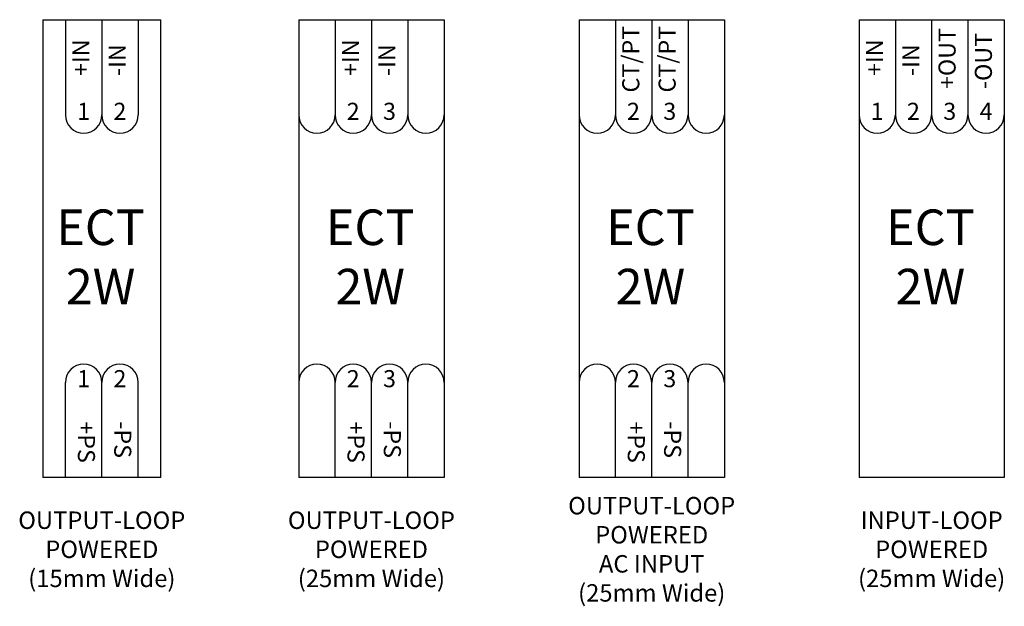
# Model space of a CAD drawing. Units: inches. Extents: x 0.1 to 28.7, y 3.3 to 18.2.
# Drawn here: x 21.9 to 28.7, y 7.4 to 11.5 of the extents above; entities that cross this region are included whole.
import ezdxf

# ---------------------------------------------------------------- set-up
doc = ezdxf.new("R2010")
doc.units = ezdxf.units.IN
doc.header["$MEASUREMENT"] = 0
doc.layers.add('Schematics', color=220, linetype='CONTINUOUS')
doc.styles.add('ADESK1', font='arial.ttf')
doc.styles.get("Standard").update_dxf_attribs({"font": 'arial.ttf'})

msp = doc.modelspace()

# ---------------------------------------------------------------- linework, layer by layer
at = {"layer": 'Schematics'}
for p, q in [((22.0816, 11.4843), (22.8927, 11.4843)), ((22.0816, 11.4843), (22.0816, 8.3343)), ((22.2371, 11.4843), (22.2371, 10.8289)), ((22.4871, 11.4843), (22.4871, 10.8289)), ((22.7371, 11.4843), (22.7371, 10.8289)), ((23.8427, 11.4843), (24.8427, 11.4843)), ((23.8427, 11.4843), (23.8427, 8.3343)), ((24.0927, 11.4843), (24.0927, 10.8289)), ((24.3427, 11.4843), (24.3427, 10.8289)), ((24.5927, 11.4843), (24.5927, 10.8289)), ((24.8427, 11.4843), (24.8427, 8.3343)), ((25.7718, 11.4843), (26.7718, 11.4843)), ((25.7718, 11.4843), (25.7718, 8.3343)), ((26.0218, 11.4843), (26.0218, 10.8289)), ((26.2718, 11.4843), (26.2718, 10.8289)), ((26.5218, 11.4843), (26.5218, 10.8289)), ((26.7718, 11.4843), (26.7718, 8.3343)), ((27.6987, 11.4843), (28.6987, 11.4843)), ((27.6987, 11.4843), (27.6987, 8.3343)), ((27.9487, 11.4843), (27.9487, 10.8289)), ((28.1987, 11.4843), (28.1987, 10.8289)), ((28.4487, 11.4843), (28.4487, 10.8289)), ((28.6987, 11.4843), (28.6987, 8.3343)), ((22.2371, 8.3343), (22.2371, 8.9898)), ((22.4871, 8.3343), (22.4871, 8.9898)), ((22.7371, 8.3343), (22.7371, 8.9898)), ((24.0927, 8.3343), (24.0927, 8.9898)), ((24.3427, 8.3343), (24.3427, 8.9898)), ((24.5927, 8.3343), (24.5927, 8.9898)), ((26.0218, 8.3343), (26.0218, 8.9898)), ((26.2718, 8.3343), (26.2718, 8.9898)), ((26.5218, 8.3343), (26.5218, 8.9898)), ((22.8927, 8.3343), (22.0816, 8.3343)), ((24.8427, 8.3343), (23.8427, 8.3343)), ((26.7718, 8.3343), (25.7718, 8.3343)), ((28.6987, 8.3343), (27.6987, 8.3343))]:
    msp.add_line(p, q, dxfattribs=at)
at = {"layer": 'Schematics', "linetype": 'Continuous'}
for p, q in [((22.2371, 11.4843), (22.2371, 10.8289)), ((22.4871, 11.4843), (22.4871, 10.8289)), ((22.7371, 11.4843), (22.7371, 10.8289)), ((22.8927, 8.3343), (22.8927, 11.4843)), ((24.0927, 11.4843), (24.0927, 10.8289)), ((24.3427, 11.4843), (24.3427, 10.8289)), ((24.5927, 11.4843), (24.5927, 10.8289)), ((26.0218, 11.4843), (26.0218, 10.8289)), ((26.2718, 11.4843), (26.2718, 10.8289)), ((26.5218, 11.4843), (26.5218, 10.8289)), ((27.9487, 11.4843), (27.9487, 10.8289)), ((28.1987, 11.4843), (28.1987, 10.8289)), ((28.4487, 11.4843), (28.4487, 10.8289)), ((22.2371, 8.3343), (22.2371, 8.9898)), ((22.4871, 8.3343), (22.4871, 8.9898)), ((22.7371, 8.3343), (22.7371, 8.9898)), ((24.0927, 8.3343), (24.0927, 8.9898)), ((24.3427, 8.3343), (24.3427, 8.9898)), ((24.5927, 8.3343), (24.5927, 8.9898)), ((26.0218, 8.3343), (26.0218, 8.9898)), ((26.2718, 8.3343), (26.2718, 8.9898)), ((26.5218, 8.3343), (26.5218, 8.9898))]:
    msp.add_line(p, q, dxfattribs=at)
for centre, start, end in [((22.3621, 10.8289), 180, 0), ((22.6121, 10.8289), 180, 0), ((23.9677, 10.8289), 180, 0), ((24.2177, 10.8289), 180, 0), ((24.4677, 10.8289), 180, 0), ((24.7177, 10.8289), 180, 0), ((25.8968, 10.8289), 180, 0), ((26.1468, 10.8289), 180, 0), ((26.3968, 10.8289), 180, 0), ((26.6468, 10.8289), 180, 0), ((27.8237, 10.8289), 180, 0), ((28.0737, 10.8289), 180, 0), ((28.3237, 10.8289), 180, 0), ((28.5737, 10.8289), 180, 0), ((22.3621, 8.9898), 0, 180), ((22.6121, 8.9898), 0, 180), ((23.9677, 8.9898), 0, 180), ((24.2177, 8.9898), 0, 180), ((24.4677, 8.9898), 0, 180), ((24.7177, 8.9898), 0, 180), ((25.8968, 8.9898), 0, 180), ((26.1468, 8.9898), 0, 180), ((26.3968, 8.9898), 0, 180), ((26.6468, 8.9898), 0, 180)]:
    msp.add_arc(centre, 0.125, start, end, dxfattribs=at)

# ---------------------------------------------------------------- texts
at = {"layer": 'Schematics', "char_height": 0.11748, "width": 0.5874, "attachment_point": 4}
for s, insert, rotation in [('CT/PT', (26.143, 10.9835), 90), ('CT/PT', (26.393, 10.9835), 90), ('+OUT', (28.3199, 11.0075), 90), ('-OUT', (28.5699, 11.0075), 90), ('+IN', (22.3583, 11.097), 90), ('+IN', (24.2139, 11.097), 90), ('+IN', (27.8199, 11.097), 90), ('-IN', (22.6083, 11.097), 90), ('-IN', (24.4639, 11.097), 90), ('-IN', (28.0699, 11.097), 90), ('+PS', (22.3659, 8.7217), 270), ('-PS', (22.6159, 8.7217), 270), ('+PS', (24.2216, 8.7217), 270), ('-PS', (24.4716, 8.7217), 270), ('+PS', (26.1507, 8.7217), 270), ('-PS', (26.4007, 8.7217), 270)]:
    msp.add_mtext(s, dxfattribs=dict(at, insert=insert, rotation=rotation))
at = {"layer": 'Schematics', "attachment_point": 5}
for s, insert, char_height, width in [('1', (22.3616, 10.839), 0.1175, 0.5874), ('2', (22.6116, 10.839), 0.1175, 0.5874), ('2', (24.2172, 10.839), 0.1175, 0.5874), ('3', (24.4672, 10.839), 0.1175, 0.5874), ('2', (26.1463, 10.839), 0.1175, 0.5874), ('3', (26.3963, 10.839), 0.1175, 0.5874), ('1', (27.8232, 10.839), 0.1175, 0.5874), ('2', (28.0732, 10.839), 0.1175, 0.5874), ('3', (28.3232, 10.839), 0.1175, 0.5874), ('4', (28.5732, 10.839), 0.1175, 0.5874), ('{\\fArial|b1|i0|c0|p34;ECT\\P2W}', (22.4785, 9.8525), 0.244805, 1.224063), ('{\\fArial|b1|i0|c0|p34;ECT\\P2W}', (24.3341, 9.8525), 0.244805, 1.224063), ('{\\fArial|b1|i0|c0|p34;ECT\\P2W}', (26.2632, 9.8525), 0.244805, 1.224063), ('{\\fArial|b1|i0|c0|p34;ECT\\P2W}', (28.1902, 9.8525), 0.244805, 1.224063), ('1', (22.3616, 8.9999), 0.1175, 0.5874), ('2', (22.6116, 8.9999), 0.1175, 0.5874), ('2', (24.2172, 8.9999), 0.1175, 0.5874), ('3', (24.4672, 8.9999), 0.1175, 0.5874), ('2', (26.1463, 8.9999), 0.1175, 0.5874), ('3', (26.3963, 8.9999), 0.1175, 0.5874)]:
    msp.add_mtext(s, dxfattribs=dict(at, insert=insert, char_height=char_height, width=width))
at = {"layer": 'Schematics', "char_height": 0.12, "attachment_point": 5, "style": 'ADESK1'}
for s, insert, width in [('OUTPUT-LOOP\\PPOWERED\\PAC INPUT\\P(25mm Wide)', (26.2718, 7.8258), 1.345767), ('OUTPUT-LOOP\\PPOWERED\\P(15mm Wide)', (22.4871, 7.8258), 1.267313), ('OUTPUT-LOOP\\PPOWERED\\P(25mm Wide)', (24.3427, 7.8258), 1.345767), ('INPUT-LOOP\\PPOWERED\\P(25mm Wide)', (28.1987, 7.8258), 1.290206)]:
    msp.add_mtext(s, dxfattribs=dict(at, insert=insert, width=width))

doc.saveas('drawing.dxf')
